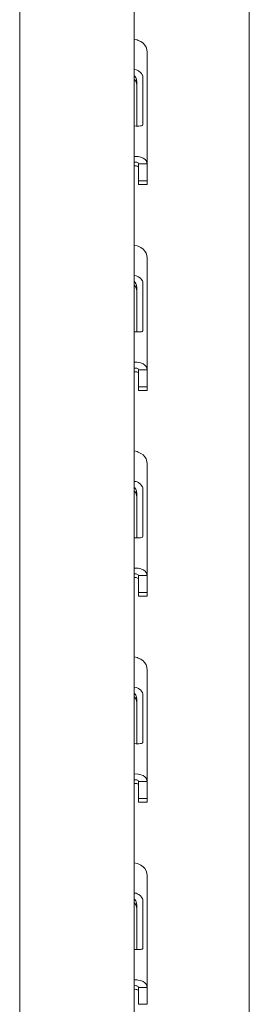
# Model space of a CAD drawing. Units: millimetres. Extents: x 75830 to 200495, y 18308 to 76262.
# Drawn here: x 158764 to 158804, y 30058 to 30230 of the extents above; entities that cross this region are included whole.
import ezdxf

# ---------------------------------------------------------------- set-up
doc = ezdxf.new("R2010")
doc.units = ezdxf.units.MM
doc.header["$LTSCALE"] = 10
doc.layers.add('PUERTAS-REJILLAS', color=2, linetype='Continuous', lineweight=9)

msp = doc.modelspace()

# ---------------------------------------------------------------- linework, layer by layer
at = {"layer": 'PUERTAS-REJILLAS', "linetype": 'Continuous'}
for p, q in [((158804.22, 30375.87), (158804.22, 29723.11)), ((158784.15, 29748.37), (158784.15, 30373.87)), ((158764.15, 30358.37), (158764.15, 29748.37)), ((158784.15, 30226.86), (158784.62, 30226.75)), ((158784.62, 30226.75), (158784.85, 30226.66)), ((158784.85, 30226.66), (158785.29, 30226.44)), ((158785.29, 30226.44), (158785.67, 30226.16)), ((158785.67, 30226.16), (158785.98, 30225.83)), ((158785.98, 30225.83), (158786.21, 30225.47)), ((158786.21, 30225.47), (158786.29, 30225.27)), ((158786.29, 30225.27), (158786.4, 30224.67)), ((158786.4, 30224.67), (158786.4, 30205.07)), ((158784.15, 30221.55), (158784.46, 30221.51)), ((158784.15, 30220.46), (158784.15, 30220.46)), ((158784.15, 30220.46), (158784.19, 30220.43)), ((158784.19, 30220.43), (158784.23, 30220.41)), ((158784.23, 30220.41), (158784.28, 30220.35)), ((158784.28, 30220.35), (158784.32, 30220.31)), ((158784.32, 30220.31), (158784.42, 30220.17)), ((158784.42, 30220.17), (158784.56, 30219.81)), ((158784.46, 30221.51), (158784.63, 30221.44)), ((158784.63, 30221.44), (158784.86, 30221.33)), ((158784.86, 30221.33), (158784.95, 30221.28)), ((158784.95, 30221.28), (158785.21, 30221.07)), ((158785.21, 30221.07), (158785.41, 30220.84)), ((158785.41, 30220.84), (158785.52, 30220.66)), ((158785.52, 30220.66), (158785.55, 30220.6)), ((158785.55, 30220.6), (158785.62, 30220.41)), ((158785.62, 30220.41), (158785.65, 30220.3)), ((158785.65, 30220.3), (158785.66, 30220.19)), ((158785.66, 30220.19), (158785.66, 30212.06)), ((158784.15, 30219.81), (158784.15, 30219.81)), ((158784.19, 30219.79), (158784.15, 30219.81)), ((158784.23, 30219.76), (158784.19, 30219.79)), ((158784.28, 30219.71), (158784.23, 30219.76)), ((158784.32, 30219.67), (158784.28, 30219.71)), ((158784.42, 30219.52), (158784.32, 30219.67)), ((158784.56, 30219.16), (158784.42, 30219.52)), ((158784.56, 30219.81), (158784.6, 30219.44)), ((158784.6, 30218.8), (158784.56, 30219.16)), ((158784.6, 30219.44), (158784.6, 30211.68)), ((158784.6, 30211.68), (158784.6, 30218.8)), ((158784.46, 30211.68), (158784.15, 30211.69)), ((158784.86, 30211.68), (158784.46, 30211.68)), ((158784.95, 30211.68), (158784.86, 30211.68)), ((158785.21, 30211.69), (158784.95, 30211.68)), ((158785.41, 30211.72), (158785.21, 30211.69)), ((158785.52, 30211.77), (158785.41, 30211.72)), ((158785.55, 30211.79), (158785.52, 30211.77)), ((158785.62, 30211.89), (158785.55, 30211.8)), ((158785.55, 30211.8), (158785.55, 30211.79)), ((158785.65, 30211.97), (158785.62, 30211.89)), ((158785.66, 30212.06), (158785.65, 30211.97)), ((158784.62, 30206.38), (158784.15, 30206.37)), ((158784.85, 30206.35), (158784.62, 30206.38)), ((158785.29, 30206.25), (158784.85, 30206.35)), ((158785.67, 30206.09), (158785.29, 30206.25)), ((158784.19, 30205.36), (158784.15, 30205.36)), ((158784.15, 30204.71), (158784.19, 30204.72)), ((158784.28, 30205.37), (158784.19, 30205.36)), ((158784.19, 30204.72), (158784.28, 30204.73)), ((158784.45, 30205.36), (158784.28, 30205.37)), ((158784.28, 30204.73), (158784.45, 30204.72)), ((158784.6, 30205.34), (158784.45, 30205.36)), ((158784.45, 30204.72), (158784.6, 30204.69)), ((158784.73, 30205.29), (158784.6, 30205.34)), ((158784.6, 30204.69), (158784.73, 30204.64)), ((158784.82, 30205.23), (158784.73, 30205.29)), ((158784.73, 30204.64), (158784.82, 30204.58)), ((158784.85, 30205.19), (158784.82, 30205.23)), ((158784.82, 30204.58), (158784.85, 30204.55)), ((158784.9, 30205.07), (158784.85, 30205.19)), ((158784.85, 30204.55), (158784.9, 30204.43)), ((158784.9, 30205.07), (158785.5, 30205.07)), ((158784.9, 30202.1), (158784.9, 30205.07)), ((158785.5, 30205.07), (158786.4, 30205.07)), ((158785.98, 30205.88), (158785.67, 30206.09)), ((158786.21, 30205.63), (158785.98, 30205.88)), ((158786.29, 30205.5), (158786.21, 30205.63)), ((158786.4, 30205.07), (158786.29, 30205.5)), ((158786.4, 30202.1), (158786.4, 30205.07)), ((158784.9, 30201.46), (158784.9, 30202.1)), ((158784.9, 30202.1), (158786.4, 30202.1)), ((158784.9, 30201.46), (158786.4, 30201.46)), ((158786.4, 30201.46), (158786.4, 30202.1)), ((158784.15, 30190.86), (158784.62, 30190.75)), ((158784.62, 30190.75), (158784.85, 30190.66)), ((158784.85, 30190.66), (158785.29, 30190.44)), ((158785.29, 30190.44), (158785.67, 30190.16)), ((158785.67, 30190.16), (158785.98, 30189.83)), ((158785.98, 30189.83), (158786.21, 30189.47)), ((158786.21, 30189.47), (158786.29, 30189.27)), ((158786.29, 30189.27), (158786.4, 30188.67)), ((158786.4, 30188.67), (158786.4, 30169.07)), ((158784.15, 30185.55), (158784.46, 30185.51)), ((158784.46, 30185.51), (158784.63, 30185.44)), ((158784.15, 30184.46), (158784.15, 30184.46)), ((158784.15, 30184.46), (158784.19, 30184.43)), ((158784.15, 30183.81), (158784.15, 30183.81)), ((158784.19, 30183.79), (158784.15, 30183.81)), ((158784.19, 30184.43), (158784.23, 30184.41)), ((158784.23, 30183.76), (158784.19, 30183.79)), ((158784.23, 30184.41), (158784.28, 30184.35)), ((158784.28, 30183.71), (158784.23, 30183.76)), ((158784.28, 30184.35), (158784.32, 30184.31)), ((158784.32, 30184.31), (158784.42, 30184.17)), ((158784.42, 30184.17), (158784.56, 30183.81)), ((158784.56, 30183.81), (158784.6, 30183.44)), ((158784.63, 30185.44), (158784.86, 30185.33)), ((158784.86, 30185.33), (158784.95, 30185.28)), ((158784.95, 30185.28), (158785.21, 30185.07)), ((158785.21, 30185.07), (158785.41, 30184.84)), ((158785.41, 30184.84), (158785.52, 30184.66)), ((158785.52, 30184.66), (158785.55, 30184.6)), ((158785.55, 30184.6), (158785.62, 30184.41)), ((158785.62, 30184.41), (158785.65, 30184.3)), ((158785.65, 30184.3), (158785.66, 30184.19)), ((158785.66, 30184.19), (158785.66, 30176.06)), ((158784.32, 30183.67), (158784.28, 30183.71)), ((158784.42, 30183.52), (158784.32, 30183.67)), ((158784.56, 30183.16), (158784.42, 30183.52)), ((158784.6, 30182.8), (158784.56, 30183.16)), ((158784.6, 30183.44), (158784.6, 30175.68)), ((158784.6, 30175.68), (158784.6, 30182.8)), ((158784.46, 30175.68), (158784.15, 30175.69)), ((158784.86, 30175.68), (158784.46, 30175.68)), ((158784.95, 30175.68), (158784.86, 30175.68)), ((158785.21, 30175.69), (158784.95, 30175.68)), ((158785.41, 30175.72), (158785.21, 30175.69)), ((158785.52, 30175.77), (158785.41, 30175.72)), ((158785.55, 30175.79), (158785.52, 30175.77)), ((158785.62, 30175.89), (158785.55, 30175.8)), ((158785.55, 30175.8), (158785.55, 30175.79)), ((158785.65, 30175.97), (158785.62, 30175.89)), ((158785.66, 30176.06), (158785.65, 30175.97)), ((158784.62, 30170.38), (158784.15, 30170.37)), ((158784.85, 30170.35), (158784.62, 30170.38)), ((158785.29, 30170.25), (158784.85, 30170.35)), ((158785.67, 30170.09), (158785.29, 30170.25)), ((158785.98, 30169.88), (158785.67, 30170.09)), ((158784.19, 30169.36), (158784.15, 30169.36)), ((158784.15, 30168.71), (158784.19, 30168.72)), ((158784.28, 30169.37), (158784.19, 30169.36)), ((158784.19, 30168.72), (158784.28, 30168.73)), ((158784.45, 30169.36), (158784.28, 30169.37)), ((158784.28, 30168.73), (158784.45, 30168.72)), ((158784.6, 30169.34), (158784.45, 30169.36)), ((158784.45, 30168.72), (158784.6, 30168.69)), ((158784.73, 30169.29), (158784.6, 30169.34)), ((158784.6, 30168.69), (158784.73, 30168.64)), ((158784.82, 30169.23), (158784.73, 30169.29)), ((158784.73, 30168.64), (158784.82, 30168.58)), ((158784.85, 30169.19), (158784.82, 30169.23)), ((158784.82, 30168.58), (158784.85, 30168.55)), ((158784.9, 30169.07), (158784.85, 30169.19)), ((158784.85, 30168.55), (158784.9, 30168.43)), ((158784.9, 30169.07), (158785.5, 30169.07)), ((158784.9, 30166.1), (158784.9, 30169.07)), ((158785.5, 30169.07), (158786.4, 30169.07)), ((158786.21, 30169.63), (158785.98, 30169.88)), ((158786.29, 30169.5), (158786.21, 30169.63)), ((158786.4, 30169.07), (158786.29, 30169.5)), ((158786.4, 30166.1), (158786.4, 30169.07)), ((158784.9, 30165.46), (158784.9, 30166.1)), ((158784.9, 30166.1), (158786.4, 30166.1)), ((158784.9, 30165.46), (158786.4, 30165.46)), ((158786.4, 30165.46), (158786.4, 30166.1)), ((158784.15, 30154.86), (158784.62, 30154.75)), ((158784.62, 30154.75), (158784.85, 30154.66)), ((158784.85, 30154.66), (158785.29, 30154.44)), ((158785.29, 30154.44), (158785.67, 30154.16)), ((158785.67, 30154.16), (158785.98, 30153.83)), ((158785.98, 30153.83), (158786.21, 30153.47)), ((158786.21, 30153.47), (158786.29, 30153.27)), ((158786.29, 30153.27), (158786.4, 30152.67)), ((158786.4, 30152.67), (158786.4, 30133.07)), ((158784.15, 30149.55), (158784.46, 30149.51)), ((158784.46, 30149.51), (158784.63, 30149.44)), ((158784.63, 30149.44), (158784.86, 30149.33)), ((158784.86, 30149.33), (158784.95, 30149.28)), ((158784.15, 30148.46), (158784.15, 30148.46)), ((158784.15, 30148.46), (158784.19, 30148.43)), ((158784.15, 30147.81), (158784.15, 30147.81)), ((158784.19, 30147.79), (158784.15, 30147.81)), ((158784.19, 30148.43), (158784.23, 30148.41)), ((158784.23, 30147.76), (158784.19, 30147.79)), ((158784.23, 30148.41), (158784.28, 30148.35)), ((158784.28, 30147.71), (158784.23, 30147.76)), ((158784.28, 30148.35), (158784.32, 30148.31)), ((158784.32, 30147.67), (158784.28, 30147.71)), ((158784.32, 30148.31), (158784.42, 30148.17)), ((158784.42, 30147.52), (158784.32, 30147.67)), ((158784.42, 30148.17), (158784.56, 30147.81)), ((158784.56, 30147.81), (158784.6, 30147.44)), ((158784.95, 30149.28), (158785.21, 30149.07)), ((158785.21, 30149.07), (158785.41, 30148.84)), ((158785.41, 30148.84), (158785.52, 30148.66)), ((158785.52, 30148.66), (158785.55, 30148.6)), ((158785.55, 30148.6), (158785.62, 30148.41)), ((158785.62, 30148.41), (158785.65, 30148.3)), ((158785.65, 30148.3), (158785.66, 30148.19)), ((158785.66, 30148.19), (158785.66, 30140.06)), ((158784.56, 30147.16), (158784.42, 30147.52)), ((158784.6, 30146.8), (158784.56, 30147.16)), ((158784.6, 30147.44), (158784.6, 30139.68)), ((158784.6, 30139.68), (158784.6, 30146.8)), ((158784.46, 30139.68), (158784.15, 30139.69)), ((158784.86, 30139.68), (158784.46, 30139.68)), ((158784.95, 30139.68), (158784.86, 30139.68)), ((158785.21, 30139.69), (158784.95, 30139.68)), ((158785.41, 30139.72), (158785.21, 30139.69)), ((158785.52, 30139.77), (158785.41, 30139.72)), ((158785.55, 30139.79), (158785.52, 30139.77)), ((158785.62, 30139.89), (158785.55, 30139.8)), ((158785.55, 30139.8), (158785.55, 30139.79)), ((158785.65, 30139.97), (158785.62, 30139.89)), ((158785.66, 30140.06), (158785.65, 30139.97)), ((158784.62, 30134.38), (158784.15, 30134.37)), ((158784.85, 30134.35), (158784.62, 30134.38)), ((158785.29, 30134.25), (158784.85, 30134.35)), ((158785.67, 30134.09), (158785.29, 30134.25)), ((158785.98, 30133.88), (158785.67, 30134.09)), ((158786.21, 30133.63), (158785.98, 30133.88)), ((158784.19, 30133.36), (158784.15, 30133.36)), ((158784.15, 30132.71), (158784.19, 30132.72)), ((158784.28, 30133.37), (158784.19, 30133.36)), ((158784.19, 30132.72), (158784.28, 30132.73)), ((158784.45, 30133.36), (158784.28, 30133.37)), ((158784.28, 30132.73), (158784.45, 30132.72)), ((158784.6, 30133.34), (158784.45, 30133.36)), ((158784.45, 30132.72), (158784.6, 30132.69)), ((158784.73, 30133.29), (158784.6, 30133.34)), ((158784.6, 30132.69), (158784.73, 30132.64)), ((158784.82, 30133.23), (158784.73, 30133.29)), ((158784.73, 30132.64), (158784.82, 30132.58)), ((158784.85, 30133.19), (158784.82, 30133.23)), ((158784.82, 30132.58), (158784.85, 30132.55)), ((158784.9, 30133.07), (158784.85, 30133.19)), ((158784.85, 30132.55), (158784.9, 30132.43)), ((158784.9, 30133.07), (158785.5, 30133.07)), ((158784.9, 30130.1), (158784.9, 30133.07)), ((158785.5, 30133.07), (158786.4, 30133.07)), ((158786.29, 30133.5), (158786.21, 30133.63)), ((158786.4, 30133.07), (158786.29, 30133.5)), ((158786.4, 30130.1), (158786.4, 30133.07)), ((158784.9, 30130.1), (158786.4, 30130.1)), ((158784.9, 30129.46), (158784.9, 30130.1)), ((158784.9, 30129.46), (158786.4, 30129.46)), ((158786.4, 30129.46), (158786.4, 30130.1)), ((158784.15, 30118.86), (158784.62, 30118.75)), ((158784.62, 30118.75), (158784.85, 30118.66)), ((158784.85, 30118.66), (158785.29, 30118.44)), ((158785.29, 30118.44), (158785.67, 30118.16)), ((158785.67, 30118.16), (158785.98, 30117.83)), ((158785.98, 30117.83), (158786.21, 30117.47)), ((158786.21, 30117.47), (158786.29, 30117.27)), ((158786.29, 30117.27), (158786.4, 30116.67)), ((158786.4, 30116.67), (158786.4, 30097.07)), ((158784.15, 30113.55), (158784.46, 30113.51)), ((158784.46, 30113.51), (158784.63, 30113.44)), ((158784.63, 30113.44), (158784.86, 30113.33)), ((158784.86, 30113.33), (158784.95, 30113.28)), ((158784.95, 30113.28), (158785.21, 30113.07)), ((158784.15, 30112.46), (158784.15, 30112.46)), ((158784.15, 30112.46), (158784.19, 30112.43)), ((158784.15, 30111.81), (158784.15, 30111.81)), ((158784.19, 30111.79), (158784.15, 30111.81)), ((158784.19, 30112.43), (158784.23, 30112.41)), ((158784.23, 30111.76), (158784.19, 30111.79)), ((158784.23, 30112.41), (158784.28, 30112.35)), ((158784.28, 30111.71), (158784.23, 30111.76)), ((158784.28, 30112.35), (158784.32, 30112.31)), ((158784.32, 30111.67), (158784.28, 30111.71)), ((158784.32, 30112.31), (158784.42, 30112.17)), ((158784.42, 30111.52), (158784.32, 30111.67)), ((158784.42, 30112.17), (158784.56, 30111.81)), ((158784.56, 30111.16), (158784.42, 30111.52)), ((158784.56, 30111.81), (158784.6, 30111.44)), ((158784.6, 30111.44), (158784.6, 30103.68)), ((158785.21, 30113.07), (158785.41, 30112.84)), ((158785.41, 30112.84), (158785.52, 30112.66)), ((158785.52, 30112.66), (158785.55, 30112.6)), ((158785.55, 30112.6), (158785.62, 30112.41)), ((158785.62, 30112.41), (158785.65, 30112.3)), ((158785.65, 30112.3), (158785.66, 30112.19)), ((158785.66, 30112.19), (158785.66, 30104.06)), ((158784.6, 30110.8), (158784.56, 30111.16)), ((158784.6, 30103.68), (158784.6, 30110.8)), ((158784.46, 30103.68), (158784.15, 30103.69)), ((158784.86, 30103.68), (158784.46, 30103.68)), ((158784.95, 30103.68), (158784.86, 30103.68)), ((158785.21, 30103.69), (158784.95, 30103.68)), ((158785.41, 30103.72), (158785.21, 30103.69)), ((158785.52, 30103.77), (158785.41, 30103.72)), ((158785.55, 30103.79), (158785.52, 30103.77)), ((158785.62, 30103.89), (158785.55, 30103.8)), ((158785.55, 30103.8), (158785.55, 30103.79)), ((158785.65, 30103.97), (158785.62, 30103.89)), ((158785.66, 30104.06), (158785.65, 30103.97)), ((158784.62, 30098.38), (158784.15, 30098.37)), ((158784.85, 30098.35), (158784.62, 30098.38)), ((158785.29, 30098.25), (158784.85, 30098.35)), ((158785.67, 30098.09), (158785.29, 30098.25)), ((158785.98, 30097.88), (158785.67, 30098.09)), ((158786.21, 30097.63), (158785.98, 30097.88)), ((158784.19, 30097.36), (158784.15, 30097.36)), ((158784.15, 30096.71), (158784.19, 30096.72)), ((158784.28, 30097.37), (158784.19, 30097.36)), ((158784.19, 30096.72), (158784.28, 30096.73)), ((158784.45, 30097.36), (158784.28, 30097.37)), ((158784.28, 30096.73), (158784.45, 30096.72)), ((158784.6, 30097.34), (158784.45, 30097.36)), ((158784.45, 30096.72), (158784.6, 30096.69)), ((158784.73, 30097.29), (158784.6, 30097.34)), ((158784.6, 30096.69), (158784.73, 30096.64)), ((158784.82, 30097.23), (158784.73, 30097.29)), ((158784.73, 30096.64), (158784.82, 30096.58)), ((158784.85, 30097.19), (158784.82, 30097.23)), ((158784.82, 30096.58), (158784.85, 30096.55)), ((158784.9, 30097.07), (158784.85, 30097.19)), ((158784.85, 30096.55), (158784.9, 30096.43)), ((158784.9, 30097.07), (158785.5, 30097.07)), ((158784.9, 30094.1), (158784.9, 30097.07)), ((158785.5, 30097.07), (158786.4, 30097.07)), ((158786.29, 30097.5), (158786.21, 30097.63)), ((158786.4, 30097.07), (158786.29, 30097.5)), ((158786.4, 30094.1), (158786.4, 30097.07)), ((158784.9, 30094.1), (158786.4, 30094.1)), ((158784.9, 30093.46), (158784.9, 30094.1)), ((158784.9, 30093.46), (158786.4, 30093.46)), ((158786.4, 30093.46), (158786.4, 30094.1)), ((158784.15, 30082.86), (158784.62, 30082.75)), ((158784.62, 30082.75), (158784.85, 30082.66)), ((158784.85, 30082.66), (158785.29, 30082.44)), ((158785.29, 30082.44), (158785.67, 30082.16)), ((158785.67, 30082.16), (158785.98, 30081.83)), ((158785.98, 30081.83), (158786.21, 30081.47)), ((158786.21, 30081.47), (158786.29, 30081.27)), ((158786.29, 30081.27), (158786.4, 30080.67)), ((158786.4, 30080.67), (158786.4, 30061.07)), ((158784.15, 30077.55), (158784.46, 30077.51)), ((158784.46, 30077.51), (158784.63, 30077.44)), ((158784.63, 30077.44), (158784.86, 30077.33)), ((158784.86, 30077.33), (158784.95, 30077.28)), ((158784.95, 30077.28), (158785.21, 30077.07)), ((158785.21, 30077.07), (158785.41, 30076.84)), ((158784.15, 30076.46), (158784.15, 30076.46)), ((158784.15, 30076.46), (158784.19, 30076.43)), ((158784.15, 30075.81), (158784.15, 30075.81)), ((158784.19, 30075.79), (158784.15, 30075.81)), ((158784.19, 30076.43), (158784.23, 30076.41)), ((158784.23, 30075.76), (158784.19, 30075.79)), ((158784.23, 30076.41), (158784.28, 30076.35)), ((158784.28, 30075.71), (158784.23, 30075.76)), ((158784.28, 30076.35), (158784.32, 30076.31)), ((158784.32, 30075.67), (158784.28, 30075.71)), ((158784.32, 30076.31), (158784.42, 30076.17)), ((158784.42, 30075.52), (158784.32, 30075.67)), ((158784.42, 30076.17), (158784.56, 30075.81)), ((158784.56, 30075.16), (158784.42, 30075.52)), ((158784.56, 30075.81), (158784.6, 30075.44)), ((158784.6, 30075.44), (158784.6, 30067.68)), ((158785.41, 30076.84), (158785.52, 30076.66)), ((158785.52, 30076.66), (158785.55, 30076.6)), ((158785.55, 30076.6), (158785.62, 30076.41)), ((158785.62, 30076.41), (158785.65, 30076.3)), ((158785.65, 30076.3), (158785.66, 30076.19)), ((158785.66, 30076.19), (158785.66, 30068.06)), ((158784.6, 30074.8), (158784.56, 30075.16)), ((158784.6, 30067.68), (158784.6, 30074.8)), ((158784.46, 30067.68), (158784.15, 30067.69)), ((158784.86, 30067.68), (158784.46, 30067.68)), ((158784.95, 30067.68), (158784.86, 30067.68)), ((158785.21, 30067.69), (158784.95, 30067.68)), ((158785.41, 30067.72), (158785.21, 30067.69)), ((158785.52, 30067.77), (158785.41, 30067.72)), ((158785.55, 30067.79), (158785.52, 30067.77)), ((158785.62, 30067.89), (158785.55, 30067.8)), ((158785.55, 30067.8), (158785.55, 30067.79)), ((158785.65, 30067.97), (158785.62, 30067.89)), ((158785.66, 30068.06), (158785.65, 30067.97)), ((158784.62, 30062.38), (158784.15, 30062.37)), ((158784.85, 30062.35), (158784.62, 30062.38)), ((158785.29, 30062.25), (158784.85, 30062.35)), ((158785.67, 30062.09), (158785.29, 30062.25)), ((158785.98, 30061.88), (158785.67, 30062.09)), ((158786.21, 30061.63), (158785.98, 30061.88)), ((158786.29, 30061.5), (158786.21, 30061.63)), ((158784.19, 30061.36), (158784.15, 30061.36)), ((158784.15, 30060.71), (158784.19, 30060.72)), ((158784.28, 30061.37), (158784.19, 30061.36)), ((158784.19, 30060.72), (158784.28, 30060.73)), ((158784.45, 30061.36), (158784.28, 30061.37)), ((158784.28, 30060.73), (158784.45, 30060.72)), ((158784.6, 30061.34), (158784.45, 30061.36)), ((158784.45, 30060.72), (158784.6, 30060.69)), ((158784.73, 30061.29), (158784.6, 30061.34)), ((158784.6, 30060.69), (158784.73, 30060.64)), ((158784.82, 30061.23), (158784.73, 30061.29)), ((158784.73, 30060.64), (158784.82, 30060.58)), ((158784.85, 30061.19), (158784.82, 30061.23)), ((158784.82, 30060.58), (158784.85, 30060.55)), ((158784.9, 30061.07), (158784.85, 30061.19)), ((158784.85, 30060.55), (158784.9, 30060.43)), ((158784.9, 30058.1), (158784.9, 30061.07)), ((158784.9, 30061.07), (158785.5, 30061.07)), ((158785.5, 30061.07), (158786.4, 30061.07)), ((158786.4, 30061.07), (158786.29, 30061.5)), ((158786.4, 30058.1), (158786.4, 30061.07)), ((158784.9, 30058.1), (158786.4, 30058.1))]:
    msp.add_line(p, q, dxfattribs=at)

doc.saveas('drawing.dxf')
